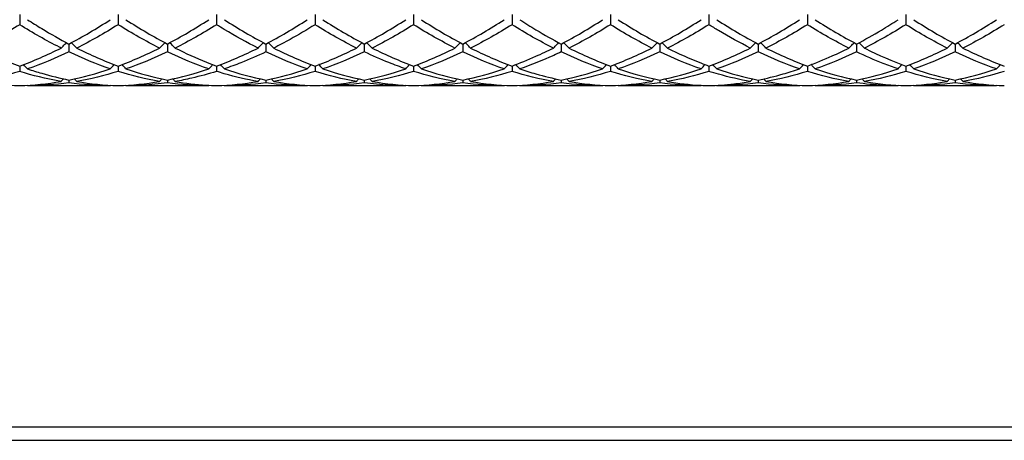
# Model space of a CAD drawing. Units: millimetres. Extents: x 16 to 578, y 16 to 404.
# Drawn here: x 360 to 382, y 134 to 144 of the extents above; entities that cross this region are included whole.
import ezdxf

# ---------------------------------------------------------------- set-up
doc = ezdxf.new("R2010")
doc.units = ezdxf.units.MM
doc.header["$LTSCALE"] = 2
doc.layers.add('Visible (ISO)', color=7, linetype='Continuous', lineweight=25, true_color=0x00003f)
doc.layers.add('Visible Narrow (ISO)', color=7, linetype='Continuous', lineweight=25, true_color=0x00003f)

msp = doc.modelspace()

# ---------------------------------------------------------------- linework, layer by layer
at = {"layer": 'Visible (ISO)'}
for p, q in [((360, 143.7269), (360, 143.4947)), ((362.25, 143.7269), (362.25, 143.4947)), ((364.5, 143.7269), (364.5, 143.4947)), ((366.75, 143.7269), (366.75, 143.4947)), ((369, 143.7269), (369, 143.4947)), ((371.25, 143.7269), (371.25, 143.4947)), ((373.5, 143.7269), (373.5, 143.4947)), ((375.75, 143.7269), (375.75, 143.4947)), ((378, 143.7269), (378, 143.4947)), ((380.25, 143.7269), (380.25, 143.4947)), ((361.125, 143.0529), (361.125, 142.8736)), ((363.375, 143.0529), (363.375, 142.8736)), ((365.625, 143.0529), (365.625, 142.8736)), ((367.875, 143.0529), (367.875, 142.8736)), ((370.125, 143.0529), (370.125, 142.8736)), ((372.375, 143.0529), (372.375, 142.8736)), ((374.625, 143.0529), (374.625, 142.8736)), ((376.875, 143.0529), (376.875, 142.8736)), ((379.125, 143.0529), (379.125, 142.8736)), ((381.375, 143.0529), (381.375, 142.8736)), ((360, 142.55), (360, 142.428)), ((362.25, 142.55), (362.25, 142.428)), ((364.5, 142.55), (364.5, 142.428)), ((366.75, 142.55), (366.75, 142.428)), ((369, 142.55), (369, 142.428)), ((371.25, 142.55), (371.25, 142.428)), ((373.5, 142.55), (373.5, 142.428)), ((375.75, 142.55), (375.75, 142.428)), ((378, 142.55), (378, 142.428)), ((380.25, 142.55), (380.25, 142.428)), ((361.125, 142.2306), (361.125, 142.1688)), ((363.375, 142.2306), (363.375, 142.1688)), ((365.625, 142.2306), (365.625, 142.1688)), ((367.875, 142.2306), (367.875, 142.1688)), ((370.125, 142.2306), (370.125, 142.1688)), ((372.375, 142.2306), (372.375, 142.1688)), ((374.625, 142.2306), (374.625, 142.1688)), ((376.875, 142.2306), (376.875, 142.1688)), ((379.125, 142.2306), (379.125, 142.1688)), ((381.375, 142.2306), (381.375, 142.1688)), ((362.0709, 142.1), (360.1791, 142.1)), ((364.3209, 142.1), (362.4291, 142.1)), ((366.5709, 142.1), (364.6791, 142.1)), ((368.8209, 142.1), (366.9291, 142.1)), ((371.0709, 142.1), (369.1791, 142.1)), ((373.3209, 142.1), (371.4291, 142.1)), ((375.5709, 142.1), (373.6791, 142.1)), ((377.8209, 142.1), (375.9291, 142.1)), ((380.0709, 142.1), (378.1791, 142.1)), ((382.3209, 142.1), (380.4291, 142.1)), ((250, 134), (494, 134))]:
    msp.add_line(p, q, dxfattribs=at)
for points, knots in [([(360.1791, 143.6088), (360.287, 143.5388), (360.395, 143.4709), (360.711, 143.279), (360.9182, 143.1615), (361.125, 143.0529)], [7.84335456, 7.84335456, 7.84335456, 7.84335456, 7.89168146, 7.89168146, 7.98448824, 7.98448824, 7.98448824, 7.98448824]), ([(371.4291, 143.6088), (371.5515, 143.5294), (371.674, 143.4528), (371.99, 143.2626), (372.1827, 143.1539), (372.375, 143.0529)], [9.52792532, 9.52792532, 9.52792532, 9.52792532, 9.58275606, 9.58275606, 9.66904776, 9.66904776, 9.66904776, 9.66904776]), ([(379.125, 143.0529), (379.3141, 143.1523), (379.5036, 143.259), (379.8196, 143.4487), (379.9453, 143.5273), (380.0709, 143.6088)], [0.47884074, 0.47884074, 0.47884074, 0.47884074, 0.56369153, 0.56369153, 0.61996125, 0.61996125, 0.61996125, 0.61996125]), ([(360.9459, 142.961), (360.9338, 142.9671), (360.9217, 142.9732), (360.6054, 143.1332), (360.3024, 143.3054), (360, 143.4947)], [11.26843218, 11.26843218, 11.26843218, 11.26843218, 11.27383066, 11.27383066, 11.40973706, 11.40973706, 11.40973706, 11.40973706]), ([(365.4459, 142.961), (365.1893, 143.0896), (364.9322, 143.2319), (364.616, 143.4227), (364.558, 143.4584), (364.5, 143.4947)], [10.59488294, 10.59488294, 10.59488294, 10.59488294, 10.71013912, 10.71013912, 10.73608487, 10.73608487, 10.73608487, 10.73608487]), ([(366.75, 143.4947), (366.5609, 143.3763), (366.3714, 143.2645), (366.0554, 143.0902), (365.9297, 143.0239), (365.8041, 142.961)], [0.47884074, 0.47884074, 0.47884074, 0.47884074, 0.56369153, 0.56369153, 0.61996125, 0.61996125, 0.61996125, 0.61996125]), ([(376.6959, 142.961), (376.4538, 143.0823), (376.2112, 143.2159), (375.8951, 143.4049), (375.8225, 143.4493), (375.75, 143.4947)], [8.91033509, 8.91033509, 8.91033509, 8.91033509, 9.01906453, 9.01906453, 9.05151248, 9.05151248, 9.05151248, 9.05151248]), ([(360.9459, 142.961), (360.9751, 142.9912), (361.0045, 143.0211), (361.0453, 143.0616), (361.0563, 143.0725), (361.0674, 143.0834)], [-0.026849254, -0.026849254, -0.026849254, -0.026849254, -0.013454943, -0.013454943, -0.008513023, -0.008513023, -0.008513023, -0.008513023]), ([(361.3041, 142.961), (361.2749, 142.9912), (361.2455, 143.0211), (361.2047, 143.0616), (361.1937, 143.0725), (361.1826, 143.0834)], [-0.026849254, -0.026849254, -0.026849254, -0.026849254, -0.013454943, -0.013454943, -0.008513023, -0.008513023, -0.008513023, -0.008513023]), ([(363.1959, 142.961), (363.2251, 142.9912), (363.2545, 143.0211), (363.2953, 143.0616), (363.3063, 143.0725), (363.3174, 143.0834)], [-0.026849254, -0.026849254, -0.026849254, -0.026849254, -0.013454943, -0.013454943, -0.008513023, -0.008513023, -0.008513023, -0.008513023]), ([(363.5541, 142.961), (363.5249, 142.9912), (363.4955, 143.0211), (363.4547, 143.0616), (363.4437, 143.0725), (363.4326, 143.0834)], [-0.026849254, -0.026849254, -0.026849254, -0.026849254, -0.013454943, -0.013454943, -0.008513023, -0.008513023, -0.008513023, -0.008513023]), ([(363.5541, 142.961), (363.7914, 142.8422), (364.0292, 142.7347), (364.3452, 142.6081), (364.4227, 142.5784), (364.5, 142.55)], [8.3488169, 8.3488169, 8.3488169, 8.3488169, 8.45537299, 8.45537299, 8.48998687, 8.48998687, 8.48998687, 8.48998687]), ([(365.4459, 142.961), (365.4751, 142.9912), (365.5045, 143.0211), (365.5453, 143.0616), (365.5563, 143.0725), (365.5674, 143.0834)], [-0.026849254, -0.026849254, -0.026849254, -0.026849254, -0.013454943, -0.013454943, -0.008513023, -0.008513023, -0.008513023, -0.008513023]), ([(365.8041, 142.961), (365.7749, 142.9912), (365.7455, 143.0211), (365.7047, 143.0616), (365.6937, 143.0725), (365.6826, 143.0834)], [-0.026849254, -0.026849254, -0.026849254, -0.026849254, -0.013454943, -0.013454943, -0.008513023, -0.008513023, -0.008513023, -0.008513023]), ([(367.6959, 142.961), (367.7251, 142.9912), (367.7545, 143.0211), (367.7953, 143.0616), (367.8063, 143.0725), (367.8174, 143.0834)], [-0.026849254, -0.026849254, -0.026849254, -0.026849254, -0.013454943, -0.013454943, -0.008513023, -0.008513023, -0.008513023, -0.008513023]), ([(368.0541, 142.961), (368.0249, 142.9912), (367.9955, 143.0211), (367.9547, 143.0616), (367.9437, 143.0725), (367.9326, 143.0834)], [-0.026849254, -0.026849254, -0.026849254, -0.026849254, -0.013454943, -0.013454943, -0.008513023, -0.008513023, -0.008513023, -0.008513023]), ([(369.9459, 142.961), (369.9751, 142.9912), (370.0045, 143.0211), (370.0453, 143.0616), (370.0563, 143.0725), (370.0674, 143.0834)], [-0.026849254, -0.026849254, -0.026849254, -0.026849254, -0.013454943, -0.013454943, -0.008513023, -0.008513023, -0.008513023, -0.008513023]), ([(370.3041, 142.961), (370.2749, 142.9912), (370.2455, 143.0211), (370.2047, 143.0616), (370.1937, 143.0725), (370.1826, 143.0834)], [-0.026849254, -0.026849254, -0.026849254, -0.026849254, -0.013454943, -0.013454943, -0.008513023, -0.008513023, -0.008513023, -0.008513023]), ([(371.25, 142.55), (371.4319, 142.6168), (371.6141, 142.6909), (371.9301, 142.8316), (372.0631, 142.8945), (372.1959, 142.961)], [9.50116277, 9.50116277, 9.50116277, 9.50116277, 9.58275606, 9.58275606, 9.64227953, 9.64227953, 9.64227953, 9.64227953]), ([(372.1959, 142.961), (372.2251, 142.9912), (372.2545, 143.0211), (372.2953, 143.0616), (372.3063, 143.0725), (372.3174, 143.0834)], [-0.026849254, -0.026849254, -0.026849254, -0.026849254, -0.0134558, -0.0134558, -0.008513023, -0.008513023, -0.008513023, -0.008513023]), ([(372.5541, 142.961), (372.5249, 142.9912), (372.4955, 143.0211), (372.4547, 143.0616), (372.4437, 143.0725), (372.4326, 143.0834)], [-0.026849254, -0.026849254, -0.026849254, -0.026849254, -0.0134558, -0.0134558, -0.008513023, -0.008513023, -0.008513023, -0.008513023]), ([(374.4459, 142.961), (374.4751, 142.9912), (374.5045, 143.0211), (374.5453, 143.0616), (374.5563, 143.0725), (374.5674, 143.0834)], [-0.026849254, -0.026849254, -0.026849254, -0.026849254, -0.013454943, -0.013454943, -0.008513023, -0.008513023, -0.008513023, -0.008513023]), ([(374.8041, 142.961), (374.7749, 142.9912), (374.7455, 143.0211), (374.7047, 143.0616), (374.6937, 143.0725), (374.6826, 143.0834)], [-0.026849254, -0.026849254, -0.026849254, -0.026849254, -0.013454943, -0.013454943, -0.008513023, -0.008513023, -0.008513023, -0.008513023]), ([(374.8041, 142.961), (375.0559, 142.835), (375.3081, 142.7217), (375.6243, 142.597), (375.6872, 142.5731), (375.75, 142.55)], [10.03337123, 10.03337123, 10.03337123, 10.03337123, 10.14644759, 10.14644759, 10.17456446, 10.17456446, 10.17456446, 10.17456446]), ([(376.6959, 142.961), (376.7251, 142.9912), (376.7545, 143.0211), (376.7953, 143.0616), (376.8063, 143.0725), (376.8174, 143.0834)], [-0.026849254, -0.026849254, -0.026849254, -0.026849254, -0.013454943, -0.013454943, -0.008513023, -0.008513023, -0.008513023, -0.008513023]), ([(377.0541, 142.961), (377.0249, 142.9912), (376.9955, 143.0211), (376.9547, 143.0616), (376.9437, 143.0725), (376.9326, 143.0834)], [-0.026849254, -0.026849254, -0.026849254, -0.026849254, -0.013454943, -0.013454943, -0.008513023, -0.008513023, -0.008513023, -0.008513023]), ([(378, 142.55), (378.1891, 142.6195), (378.3786, 142.6968), (378.6946, 142.8384), (378.8203, 142.8982), (378.9459, 142.961)], [0.47884074, 0.47884074, 0.47884074, 0.47884074, 0.56369153, 0.56369153, 0.61996125, 0.61996125, 0.61996125, 0.61996125]), ([(378.9459, 142.961), (378.9751, 142.9912), (379.0045, 143.0211), (379.0453, 143.0616), (379.0563, 143.0725), (379.0674, 143.0834)], [-0.026849254, -0.026849254, -0.026849254, -0.026849254, -0.013454943, -0.013454943, -0.008513023, -0.008513023, -0.008513023, -0.008513023]), ([(379.3041, 142.961), (379.2749, 142.9912), (379.2455, 143.0211), (379.2047, 143.0616), (379.1937, 143.0725), (379.1826, 143.0834)], [-0.026849254, -0.026849254, -0.026849254, -0.026849254, -0.013454943, -0.013454943, -0.008513023, -0.008513023, -0.008513023, -0.008513023]), ([(379.3041, 142.961), (379.3113, 142.9574), (379.3186, 142.9538), (379.635, 142.7963), (379.9428, 142.6628), (380.25, 142.55)], [10.70690296, 10.70690296, 10.70690296, 10.70690296, 10.71013912, 10.71013912, 10.84822107, 10.84822107, 10.84822107, 10.84822107]), ([(381.1959, 142.961), (381.2251, 142.9912), (381.2545, 143.0211), (381.2953, 143.0616), (381.3063, 143.0725), (381.3174, 143.0834)], [-0.026849254, -0.026849254, -0.026849254, -0.026849254, -0.013454943, -0.013454943, -0.008513023, -0.008513023, -0.008513023, -0.008513023]), ([(381.5541, 142.961), (381.5249, 142.9912), (381.4955, 143.0211), (381.4547, 143.0616), (381.4437, 143.0725), (381.4326, 143.0834)], [-0.026849254, -0.026849254, -0.026849254, -0.026849254, -0.013454943, -0.013454943, -0.008513023, -0.008513023, -0.008513023, -0.008513023]), ([(365.625, 142.8736), (365.4359, 142.7835), (365.2464, 142.7008), (364.9304, 142.5758), (364.8047, 142.5295), (364.6791, 142.4867)], [0.47884074, 0.47884074, 0.47884074, 0.47884074, 0.56369153, 0.56369153, 0.61996125, 0.61996125, 0.61996125, 0.61996125]), ([(368.8209, 142.4867), (368.6937, 142.53), (368.5663, 142.577), (368.2504, 142.7022), (368.0625, 142.7843), (367.875, 142.8736)], [10.08944843, 10.08944843, 10.08944843, 10.08944843, 10.14644759, 10.14644759, 10.23056791, 10.23056791, 10.23056791, 10.23056791]), ([(372.375, 142.8736), (372.3178, 142.8463), (372.2605, 142.8198), (371.9444, 142.6769), (371.6865, 142.5744), (371.4291, 142.4867)], [9.55715937, 9.55715937, 9.55715937, 9.55715937, 9.58275606, 9.58275606, 9.69836275, 9.69836275, 9.69836275, 9.69836275]), ([(380.0709, 142.4867), (379.9582, 142.5251), (379.8453, 142.5663), (379.5293, 142.6896), (379.327, 142.7774), (379.125, 142.8736)], [8.40487835, 8.40487835, 8.40487835, 8.40487835, 8.45537299, 8.45537299, 8.5460078, 8.5460078, 8.5460078, 8.5460078]), ([(360.9459, 142.1973), (360.9338, 142.1993), (360.9217, 142.2015), (360.6054, 142.2578), (360.3024, 142.3329), (360, 142.428)], [11.26843218, 11.26843218, 11.26843218, 11.26843218, 11.27383066, 11.27383066, 11.40973706, 11.40973706, 11.40973706, 11.40973706]), ([(360.1791, 142.4867), (360.1499, 142.5188), (360.1205, 142.5507), (360.0903, 142.5827), (360.09, 142.5831), (360.0896, 142.5835)], [-0.026849254, -0.026849254, -0.026849254, -0.026849254, -0.013454943, -0.013454943, -0.013291158, -0.013291158, -0.013291158, -0.013291158]), ([(360.1791, 142.4867), (360.287, 142.4499), (360.395, 142.4156), (360.711, 142.323), (360.9182, 142.2719), (361.125, 142.2306)], [7.84335456, 7.84335456, 7.84335456, 7.84335456, 7.89168146, 7.89168146, 7.98448824, 7.98448824, 7.98448824, 7.98448824]), ([(362.0709, 142.4867), (362.1001, 142.5188), (362.1295, 142.5507), (362.1597, 142.5827), (362.16, 142.5831), (362.1604, 142.5835)], [-0.026849254, -0.026849254, -0.026849254, -0.026849254, -0.013454943, -0.013454943, -0.013291158, -0.013291158, -0.013291158, -0.013291158]), ([(362.4291, 142.4867), (362.3999, 142.5188), (362.3705, 142.5507), (362.3403, 142.5827), (362.34, 142.5831), (362.3396, 142.5835)], [-0.026849254, -0.026849254, -0.026849254, -0.026849254, -0.013454943, -0.013454943, -0.013291158, -0.013291158, -0.013291158, -0.013291158]), ([(364.5, 142.428), (364.3109, 142.3685), (364.1214, 142.3168), (363.8054, 142.2442), (363.6797, 142.2189), (363.5541, 142.1973)], [0.47884074, 0.47884074, 0.47884074, 0.47884074, 0.56369153, 0.56369153, 0.61996125, 0.61996125, 0.61996125, 0.61996125]), ([(364.3209, 142.4867), (364.3501, 142.5188), (364.3795, 142.5507), (364.4097, 142.5827), (364.41, 142.5831), (364.4104, 142.5835)], [-0.026849254, -0.026849254, -0.026849254, -0.026849254, -0.013454943, -0.013454943, -0.013291158, -0.013291158, -0.013291158, -0.013291158]), ([(365.4459, 142.1973), (365.1893, 142.2415), (364.9322, 142.3009), (364.6161, 142.3922), (364.558, 142.4097), (364.5, 142.428)], [10.594889, 10.594889, 10.594889, 10.594889, 10.71013912, 10.71013912, 10.73609083, 10.73609083, 10.73609083, 10.73609083]), ([(364.6791, 142.4867), (364.6499, 142.5188), (364.6205, 142.5507), (364.5903, 142.5827), (364.59, 142.5831), (364.5896, 142.5835)], [-0.026849254, -0.026849254, -0.026849254, -0.026849254, -0.013454943, -0.013454943, -0.013291158, -0.013291158, -0.013291158, -0.013291158]), ([(366.5709, 142.4867), (366.6001, 142.5188), (366.6295, 142.5507), (366.6597, 142.5827), (366.66, 142.5831), (366.6604, 142.5835)], [-0.026849254, -0.026849254, -0.026849254, -0.026849254, -0.013454943, -0.013454943, -0.013291158, -0.013291158, -0.013291158, -0.013291158]), ([(366.9291, 142.4867), (366.8999, 142.5188), (366.8705, 142.5507), (366.8403, 142.5827), (366.84, 142.5831), (366.8396, 142.5835)], [-0.026849254, -0.026849254, -0.026849254, -0.026849254, -0.013454943, -0.013454943, -0.013291158, -0.013291158, -0.013291158, -0.013291158]), ([(368.8209, 142.4867), (368.8501, 142.5188), (368.8795, 142.5507), (368.9097, 142.5827), (368.91, 142.5831), (368.9104, 142.5835)], [-0.026849254, -0.026849254, -0.026849254, -0.026849254, -0.013454943, -0.013454943, -0.013291158, -0.013291158, -0.013291158, -0.013291158]), ([(369.1791, 142.4867), (369.1499, 142.5188), (369.1205, 142.5507), (369.0903, 142.5827), (369.09, 142.5831), (369.0896, 142.5835)], [-0.026849254, -0.026849254, -0.026849254, -0.026849254, -0.013454943, -0.013454943, -0.013291158, -0.013291158, -0.013291158, -0.013291158]), ([(371.0709, 142.4867), (371.1001, 142.5188), (371.1295, 142.5507), (371.1597, 142.5827), (371.16, 142.5831), (371.1604, 142.5835)], [-0.026849254, -0.026849254, -0.026849254, -0.026849254, -0.0134558, -0.0134558, -0.013291158, -0.013291158, -0.013291158, -0.013291158]), ([(371.4291, 142.4867), (371.3999, 142.5188), (371.3705, 142.5507), (371.3403, 142.5827), (371.34, 142.5831), (371.3396, 142.5835)], [-0.026849254, -0.026849254, -0.026849254, -0.026849254, -0.0134558, -0.0134558, -0.013291158, -0.013291158, -0.013291158, -0.013291158]), ([(371.4291, 142.4867), (371.5515, 142.4449), (371.674, 142.4065), (371.99, 142.3159), (372.1827, 142.269), (372.375, 142.2306)], [9.52792528, 9.52792528, 9.52792528, 9.52792528, 9.58275606, 9.58275606, 9.66904775, 9.66904775, 9.66904775, 9.66904775]), ([(373.3209, 142.4867), (373.3501, 142.5188), (373.3795, 142.5507), (373.4097, 142.5827), (373.41, 142.5831), (373.4104, 142.5835)], [-0.026849254, -0.026849254, -0.026849254, -0.026849254, -0.013454943, -0.013454943, -0.013291158, -0.013291158, -0.013291158, -0.013291158]), ([(373.6791, 142.4867), (373.6499, 142.5188), (373.6205, 142.5507), (373.5903, 142.5827), (373.59, 142.5831), (373.5896, 142.5835)], [-0.026849254, -0.026849254, -0.026849254, -0.026849254, -0.013454943, -0.013454943, -0.013291158, -0.013291158, -0.013291158, -0.013291158]), ([(375.5709, 142.4867), (375.6001, 142.5188), (375.6295, 142.5507), (375.6597, 142.5827), (375.66, 142.5831), (375.6604, 142.5835)], [-0.026849254, -0.026849254, -0.026849254, -0.026849254, -0.013454943, -0.013454943, -0.013291158, -0.013291158, -0.013291158, -0.013291158]), ([(376.6959, 142.1973), (376.4538, 142.239), (376.2112, 142.2943), (375.8951, 142.3835), (375.8225, 142.4052), (375.75, 142.428)], [8.91033509, 8.91033509, 8.91033509, 8.91033509, 9.01906453, 9.01906453, 9.05151247, 9.05151247, 9.05151247, 9.05151247]), ([(375.9291, 142.4867), (375.8999, 142.5188), (375.8705, 142.5507), (375.8403, 142.5827), (375.84, 142.5831), (375.8396, 142.5835)], [-0.026849254, -0.026849254, -0.026849254, -0.026849254, -0.013454943, -0.013454943, -0.013291158, -0.013291158, -0.013291158, -0.013291158]), ([(376.875, 142.2306), (377.0641, 142.2684), (377.2536, 142.3144), (377.5696, 142.4044), (377.6953, 142.4438), (377.8209, 142.4867)], [0.47884074, 0.47884074, 0.47884074, 0.47884074, 0.56369153, 0.56369153, 0.61996125, 0.61996125, 0.61996125, 0.61996125]), ([(377.8209, 142.4867), (377.8501, 142.5188), (377.8795, 142.5507), (377.9097, 142.5827), (377.91, 142.5831), (377.9104, 142.5835)], [-0.026849254, -0.026849254, -0.026849254, -0.026849254, -0.013454943, -0.013454943, -0.013291158, -0.013291158, -0.013291158, -0.013291158]), ([(378.1791, 142.4867), (378.1499, 142.5188), (378.1205, 142.5507), (378.0903, 142.5827), (378.09, 142.5831), (378.0896, 142.5835)], [-0.026849254, -0.026849254, -0.026849254, -0.026849254, -0.013454943, -0.013454943, -0.013291158, -0.013291158, -0.013291158, -0.013291158]), ([(380.0709, 142.4867), (380.1001, 142.5188), (380.1295, 142.5507), (380.1597, 142.5827), (380.16, 142.5831), (380.1604, 142.5835)], [-0.026849254, -0.026849254, -0.026849254, -0.026849254, -0.013454943, -0.013454943, -0.013291158, -0.013291158, -0.013291158, -0.013291158]), ([(380.4291, 142.4867), (380.3999, 142.5188), (380.3705, 142.5507), (380.3403, 142.5827), (380.34, 142.5831), (380.3396, 142.5835)], [-0.026849254, -0.026849254, -0.026849254, -0.026849254, -0.013454943, -0.013454943, -0.013291158, -0.013291158, -0.013291158, -0.013291158]), ([(382.3209, 142.4867), (382.3501, 142.5188), (382.3795, 142.5507), (382.4097, 142.5827), (382.41, 142.5831), (382.4104, 142.5835)], [-0.026849254, -0.026849254, -0.026849254, -0.026849254, -0.013454943, -0.013454943, -0.013291158, -0.013291158, -0.013291158, -0.013291158]), ([(363.375, 142.1688), (363.1859, 142.1413), (362.9964, 142.122), (362.6804, 142.1036), (362.5547, 142.1), (362.4291, 142.1)], [0.47884074, 0.47884074, 0.47884074, 0.47884074, 0.56369153, 0.56369153, 0.61996125, 0.61996125, 0.61996125, 0.61996125]), ([(363.5541, 142.1973), (363.7914, 142.1563), (364.0292, 142.1281), (364.3452, 142.1081), (364.4227, 142.1046), (364.5, 142.1025)], [8.3488169, 8.3488169, 8.3488169, 8.3488169, 8.45537299, 8.45537299, 8.48998686, 8.48998686, 8.48998686, 8.48998686]), ([(368.8209, 142.1), (368.6937, 142.1), (368.5663, 142.1037), (368.2503, 142.1223), (368.0625, 142.1416), (367.875, 142.1688)], [10.08944244, 10.08944244, 10.08944244, 10.08944244, 10.14644759, 10.14644759, 10.23056194, 10.23056194, 10.23056194, 10.23056194]), ([(374.8041, 142.1973), (375.0559, 142.1538), (375.3081, 142.1247), (375.6243, 142.1069), (375.6872, 142.1042), (375.75, 142.1025)], [10.03337126, 10.03337126, 10.03337126, 10.03337126, 10.14644759, 10.14644759, 10.17456446, 10.17456446, 10.17456446, 10.17456446]), ([(375.75, 142.1025), (375.9391, 142.1077), (376.1286, 142.1212), (376.4446, 142.1575), (376.5703, 142.1756), (376.6959, 142.1973)], [0.47884074, 0.47884074, 0.47884074, 0.47884074, 0.56369153, 0.56369153, 0.61996125, 0.61996125, 0.61996125, 0.61996125]), ([(380.0709, 142.1), (379.9582, 142.1), (379.8453, 142.1029), (379.5293, 142.1194), (379.327, 142.1395), (379.125, 142.1688)], [8.40487835, 8.40487835, 8.40487835, 8.40487835, 8.45537299, 8.45537299, 8.5460078, 8.5460078, 8.5460078, 8.5460078]), ([(379.3041, 142.1973), (379.3113, 142.196), (379.3186, 142.1948), (379.635, 142.1412), (379.9428, 142.1109), (380.25, 142.1025)], [10.70690296, 10.70690296, 10.70690296, 10.70690296, 10.71013912, 10.71013912, 10.84822107, 10.84822107, 10.84822107, 10.84822107])]:
    msp.add_open_spline(points, degree=3, knots=knots, dxfattribs=at)
for points in [[(361.125, 143.0529), (361.4402, 143.2185), (361.7553, 143.4042), (362.0709, 143.6088)], [(362.4291, 143.6088), (362.7441, 143.4045), (363.0592, 143.2188), (363.375, 143.0529)], [(363.375, 143.0529), (363.6894, 143.2181), (364.0045, 143.4036), (364.3209, 143.6088)], [(364.6791, 143.6088), (364.9952, 143.4038), (365.3103, 143.2182), (365.625, 143.0529)], [(365.625, 143.0529), (365.9408, 143.2188), (366.2559, 143.4045), (366.5709, 143.6088)], [(366.9291, 143.6088), (367.2436, 143.4048), (367.5587, 143.2191), (367.875, 143.0529)], [(367.875, 143.0529), (368.19, 143.2183), (368.505, 143.404), (368.8209, 143.6088)], [(369.1791, 143.6088), (369.4947, 143.4041), (369.8098, 143.2185), (370.125, 143.0529)], [(370.125, 143.0529), (370.4408, 143.2188), (370.7558, 143.4045), (371.0709, 143.6088)], [(372.375, 143.0529), (372.691, 143.2189), (373.0061, 143.4047), (373.3209, 143.6088)], [(373.6791, 143.6088), (373.9942, 143.4045), (374.3092, 143.2188), (374.625, 143.0529)], [(374.625, 143.0529), (374.9407, 143.2188), (375.2558, 143.4045), (375.5709, 143.6088)], [(375.9291, 143.6088), (376.2453, 143.4038), (376.5603, 143.2182), (376.875, 143.0529)], [(376.875, 143.0529), (377.1899, 143.2183), (377.505, 143.404), (377.8209, 143.6088)], [(378.1791, 143.6088), (378.4936, 143.4048), (378.8087, 143.219), (379.125, 143.0529)], [(380.4291, 143.6088), (380.7447, 143.4041), (381.0598, 143.2185), (381.375, 143.0529)], [(381.375, 143.0529), (381.691, 143.2189), (382.0061, 143.4047), (382.3209, 143.6088)], [(360, 143.4947), (359.6856, 143.2979), (359.3705, 143.1195), (359.0541, 142.961)], [(362.25, 143.4947), (361.9348, 143.2974), (361.6197, 143.1191), (361.3041, 142.961)], [(363.1959, 142.961), (362.8805, 143.119), (362.5655, 143.2972), (362.25, 143.4947)], [(364.5, 143.4947), (364.184, 143.2969), (363.8689, 143.1187), (363.5541, 142.961)], [(367.6959, 142.961), (367.38, 143.1192), (367.0649, 143.2976), (366.75, 143.4947)], [(369, 143.4947), (368.6851, 143.2976), (368.37, 143.1192), (368.0541, 142.961)], [(369.9459, 142.961), (369.6311, 143.1187), (369.316, 143.2969), (369, 143.4947)], [(371.25, 143.4947), (370.9343, 143.2971), (370.6192, 143.1188), (370.3041, 142.961)], [(372.1959, 142.961), (371.8795, 143.1195), (371.5644, 143.2979), (371.25, 143.4947)], [(373.5, 143.4947), (373.1853, 143.2977), (372.8703, 143.1194), (372.5541, 142.961)], [(374.4459, 142.961), (374.1306, 143.119), (373.8155, 143.2972), (373.5, 143.4947)], [(375.75, 143.4947), (375.4342, 143.297), (375.1192, 143.1188), (374.8041, 142.961)], [(378, 143.4947), (377.685, 143.2975), (377.37, 143.1192), (377.0541, 142.961)], [(378.9459, 142.961), (378.63, 143.1192), (378.315, 143.2975), (378, 143.4947)], [(380.25, 143.4947), (379.9342, 143.297), (379.6191, 143.1188), (379.3041, 142.961)], [(381.1959, 142.961), (380.8811, 143.1187), (380.5661, 143.2969), (380.25, 143.4947)], [(382.5, 143.4947), (382.1856, 143.2979), (381.8705, 143.1195), (381.5541, 142.961)], [(359.0541, 142.961), (359.3689, 142.8034), (359.6839, 142.666), (360, 142.55)], [(360, 142.55), (360.3152, 142.6657), (360.6303, 142.803), (360.9459, 142.961)], [(361.3041, 142.961), (361.6199, 142.8029), (361.935, 142.6656), (362.25, 142.55)], [(362.25, 142.55), (362.5644, 142.6654), (362.8795, 142.8026), (363.1959, 142.961)], [(364.5, 142.55), (364.8158, 142.6659), (365.1309, 142.8033), (365.4459, 142.961)], [(365.8041, 142.961), (366.1194, 142.8031), (366.4345, 142.6658), (366.75, 142.55)], [(366.75, 142.55), (367.065, 142.6656), (367.38, 142.8029), (367.6959, 142.961)], [(368.0541, 142.961), (368.3705, 142.8026), (368.6856, 142.6654), (369, 142.55)], [(369, 142.55), (369.3158, 142.6659), (369.6308, 142.8033), (369.9459, 142.961)], [(370.3041, 142.961), (370.6189, 142.8034), (370.934, 142.666), (371.25, 142.55)], [(372.5541, 142.961), (372.87, 142.8029), (373.185, 142.6656), (373.5, 142.55)], [(373.5, 142.55), (373.8157, 142.6659), (374.1308, 142.8033), (374.4459, 142.961)], [(375.75, 142.55), (376.0649, 142.6656), (376.38, 142.8029), (376.6959, 142.961)], [(377.0541, 142.961), (377.3694, 142.8031), (377.6845, 142.6658), (378, 142.55)], [(380.25, 142.55), (380.566, 142.666), (380.8811, 142.8034), (381.1959, 142.961)], [(381.5541, 142.961), (381.8689, 142.8034), (382.184, 142.666), (382.5, 142.55)], [(361.125, 142.8736), (360.8098, 142.7235), (360.4947, 142.5942), (360.1791, 142.4867)], [(362.0709, 142.4867), (361.7563, 142.5939), (361.4413, 142.723), (361.125, 142.8736)], [(363.375, 142.8736), (363.059, 142.7231), (362.7439, 142.594), (362.4291, 142.4867)], [(364.3209, 142.4867), (364.0047, 142.5944), (363.6897, 142.7238), (363.375, 142.8736)], [(366.5709, 142.4867), (366.2558, 142.5941), (365.9407, 142.7233), (365.625, 142.8736)], [(367.875, 142.8736), (367.5601, 142.7236), (367.245, 142.5943), (366.9291, 142.4867)], [(370.125, 142.8736), (369.8093, 142.7233), (369.4942, 142.5941), (369.1791, 142.4867)], [(371.0709, 142.4867), (370.7553, 142.5942), (370.4402, 142.7235), (370.125, 142.8736)], [(373.3209, 142.4867), (373.0064, 142.5939), (372.6913, 142.723), (372.375, 142.8736)], [(374.625, 142.8736), (374.3092, 142.7233), (373.9942, 142.594), (373.6791, 142.4867)], [(375.5709, 142.4867), (375.2548, 142.5944), (374.9397, 142.7238), (374.625, 142.8736)], [(376.875, 142.8736), (376.56, 142.7236), (376.245, 142.5943), (375.9291, 142.4867)], [(377.8209, 142.4867), (377.5058, 142.594), (377.1908, 142.7233), (376.875, 142.8736)], [(379.125, 142.8736), (378.8092, 142.7232), (378.4941, 142.594), (378.1791, 142.4867)], [(381.375, 142.8736), (381.0606, 142.7239), (380.7455, 142.5945), (380.4291, 142.4867)], [(382.3209, 142.4867), (382.0053, 142.5942), (381.6902, 142.7235), (381.375, 142.8736)], [(360, 142.428), (359.6848, 142.3288), (359.3697, 142.2517), (359.0541, 142.1973)], [(361.125, 142.2306), (361.4394, 142.2934), (361.7545, 142.3788), (362.0709, 142.4867)], [(362.25, 142.428), (361.934, 142.3286), (361.6189, 142.2516), (361.3041, 142.1973)], [(363.1959, 142.1973), (362.8805, 142.2517), (362.5655, 142.3287), (362.25, 142.428)], [(362.4291, 142.4867), (362.7441, 142.3793), (363.0592, 142.2937), (363.375, 142.2306)], [(363.375, 142.2306), (363.6908, 142.2937), (364.0059, 142.3793), (364.3209, 142.4867)], [(364.6791, 142.4867), (364.9952, 142.3789), (365.3103, 142.2935), (365.625, 142.2306)], [(365.625, 142.2306), (365.94, 142.2935), (366.255, 142.379), (366.5709, 142.4867)], [(366.75, 142.428), (366.4351, 142.3289), (366.12, 142.2518), (365.8041, 142.1973)], [(367.6959, 142.1973), (367.38, 142.2518), (367.0649, 142.3289), (366.75, 142.428)], [(366.9291, 142.4867), (367.2436, 142.3794), (367.5587, 142.2938), (367.875, 142.2306)], [(367.875, 142.2306), (368.1908, 142.2937), (368.5058, 142.3793), (368.8209, 142.4867)], [(369, 142.428), (368.6843, 142.3287), (368.3692, 142.2516), (368.0541, 142.1973)], [(369.9459, 142.1973), (369.6311, 142.2516), (369.316, 142.3286), (369, 142.428)], [(369.1791, 142.4867), (369.4947, 142.3791), (369.8098, 142.2936), (370.125, 142.2306)], [(370.125, 142.2306), (370.4399, 142.2935), (370.755, 142.379), (371.0709, 142.4867)], [(371.25, 142.428), (370.9343, 142.3287), (370.6192, 142.2516), (370.3041, 142.1973)], [(372.1959, 142.1973), (371.8795, 142.2519), (371.5644, 142.3291), (371.25, 142.428)], [(372.375, 142.2306), (372.6907, 142.2937), (373.0058, 142.3793), (373.3209, 142.4867)], [(373.5, 142.428), (373.1842, 142.3286), (372.8692, 142.2516), (372.5541, 142.1973)], [(374.4459, 142.1973), (374.1306, 142.2517), (373.8155, 142.3287), (373.5, 142.428)], [(373.6791, 142.4867), (373.9942, 142.3793), (374.3092, 142.2937), (374.625, 142.2306)], [(374.625, 142.2306), (374.9399, 142.2935), (375.255, 142.379), (375.5709, 142.4867)], [(375.75, 142.428), (375.435, 142.3289), (375.12, 142.2518), (374.8041, 142.1973)], [(375.9291, 142.4867), (376.2453, 142.3789), (376.5603, 142.2935), (376.875, 142.2306)], [(378, 142.428), (377.6842, 142.3286), (377.3691, 142.2516), (377.0541, 142.1973)], [(378.9459, 142.1973), (378.63, 142.2518), (378.315, 142.3289), (378, 142.428)], [(378.1791, 142.4867), (378.4936, 142.3794), (378.8087, 142.2938), (379.125, 142.2306)], [(379.125, 142.2306), (379.441, 142.2937), (379.7561, 142.3793), (380.0709, 142.4867)], [(380.25, 142.428), (379.9356, 142.3291), (379.6205, 142.2519), (379.3041, 142.1973)], [(381.1959, 142.1973), (380.8811, 142.2516), (380.5661, 142.3286), (380.25, 142.428)], [(380.4291, 142.4867), (380.7447, 142.3791), (381.0598, 142.2936), (381.375, 142.2306)], [(381.375, 142.2306), (381.6902, 142.2936), (382.0053, 142.3791), (382.3209, 142.4867)], [(382.5, 142.428), (382.1847, 142.3288), (381.8697, 142.2517), (381.5541, 142.1973)], [(360.9459, 142.1973), (360.9634, 142.2173), (360.981, 142.2372), (360.9987, 142.257)], [(361.3041, 142.1973), (361.2866, 142.2173), (361.269, 142.2372), (361.2513, 142.257)], [(363.1959, 142.1973), (363.2134, 142.2173), (363.231, 142.2372), (363.2487, 142.257)], [(363.5541, 142.1973), (363.5366, 142.2173), (363.519, 142.2372), (363.5013, 142.257)], [(365.4459, 142.1973), (365.4634, 142.2173), (365.481, 142.2372), (365.4987, 142.257)], [(365.8041, 142.1973), (365.7866, 142.2173), (365.769, 142.2372), (365.7513, 142.257)], [(367.6959, 142.1973), (367.7134, 142.2173), (367.731, 142.2372), (367.7487, 142.257)], [(368.0541, 142.1973), (368.0366, 142.2173), (368.019, 142.2372), (368.0013, 142.257)], [(369.9459, 142.1973), (369.9634, 142.2173), (369.981, 142.2372), (369.9987, 142.257)], [(370.3041, 142.1973), (370.2866, 142.2173), (370.269, 142.2372), (370.2513, 142.257)], [(372.1959, 142.1973), (372.2134, 142.2173), (372.231, 142.2372), (372.2487, 142.257)], [(372.5541, 142.1973), (372.5366, 142.2173), (372.519, 142.2372), (372.5013, 142.257)], [(374.4459, 142.1973), (374.4634, 142.2173), (374.481, 142.2372), (374.4987, 142.257)], [(374.8041, 142.1973), (374.7866, 142.2173), (374.769, 142.2372), (374.7513, 142.257)], [(376.6959, 142.1973), (376.7134, 142.2173), (376.731, 142.2372), (376.7487, 142.257)], [(377.0541, 142.1973), (377.0366, 142.2173), (377.019, 142.2372), (377.0013, 142.257)], [(378.9459, 142.1973), (378.9634, 142.2173), (378.981, 142.2372), (378.9987, 142.257)], [(379.3041, 142.1973), (379.2866, 142.2173), (379.269, 142.2372), (379.2513, 142.257)], [(381.1959, 142.1973), (381.2134, 142.2173), (381.231, 142.2372), (381.2487, 142.257)], [(381.5541, 142.1973), (381.5366, 142.2173), (381.519, 142.2372), (381.5013, 142.257)], [(359.0541, 142.1973), (359.3689, 142.1429), (359.6839, 142.1112), (360, 142.1025)], [(360, 142.1025), (360.3144, 142.1111), (360.6295, 142.1427), (360.9459, 142.1973)], [(360.1791, 142.1), (360.1764, 142.1031), (360.1737, 142.1063), (360.1709, 142.1094)], [(361.125, 142.1688), (360.809, 142.1229), (360.4939, 142.1), (360.1791, 142.1)], [(362.0709, 142.1), (361.7563, 142.1), (361.4413, 142.1229), (361.125, 142.1688)], [(361.3041, 142.1973), (361.6199, 142.1428), (361.935, 142.1112), (362.25, 142.1025)], [(362.0709, 142.1), (362.0736, 142.1031), (362.0763, 142.1063), (362.0791, 142.1094)], [(362.25, 142.1025), (362.5658, 142.1112), (362.8809, 142.1429), (363.1959, 142.1973)], [(362.4291, 142.1), (362.4264, 142.1031), (362.4237, 142.1063), (362.4209, 142.1094)], [(364.3209, 142.1), (364.0047, 142.1), (363.6897, 142.1231), (363.375, 142.1688)], [(364.3209, 142.1), (364.3236, 142.1031), (364.3263, 142.1063), (364.3291, 142.1094)], [(364.5, 142.1025), (364.815, 142.1112), (365.13, 142.1428), (365.4459, 142.1973)], [(364.6791, 142.1), (364.6764, 142.1031), (364.6737, 142.1063), (364.6709, 142.1094)], [(365.625, 142.1688), (365.3101, 142.1231), (364.995, 142.1), (364.6791, 142.1)], [(366.5709, 142.1), (366.2558, 142.1), (365.9407, 142.1229), (365.625, 142.1688)], [(365.8041, 142.1973), (366.1194, 142.1429), (366.4345, 142.1112), (366.75, 142.1025)], [(366.5709, 142.1), (366.5736, 142.1031), (366.5763, 142.1063), (366.5791, 142.1094)], [(366.75, 142.1025), (367.0658, 142.1112), (367.3808, 142.1429), (367.6959, 142.1973)], [(366.9291, 142.1), (366.9264, 142.1031), (366.9237, 142.1063), (366.9209, 142.1094)], [(367.875, 142.1688), (367.5593, 142.1229), (367.2442, 142.1), (366.9291, 142.1)], [(368.0541, 142.1973), (368.3705, 142.1427), (368.6856, 142.1111), (369, 142.1025)], [(368.8209, 142.1), (368.8236, 142.1031), (368.8263, 142.1063), (368.8291, 142.1094)], [(369, 142.1025), (369.3157, 142.1112), (369.6308, 142.1429), (369.9459, 142.1973)], [(369.1791, 142.1), (369.1764, 142.1031), (369.1737, 142.1063), (369.1709, 142.1094)], [(370.125, 142.1688), (369.8101, 142.1231), (369.495, 142.1), (369.1791, 142.1)], [(371.0709, 142.1), (370.7553, 142.1), (370.4402, 142.123), (370.125, 142.1688)], [(370.3041, 142.1973), (370.6189, 142.1429), (370.934, 142.1112), (371.25, 142.1025)], [(371.0709, 142.1), (371.0736, 142.1031), (371.0763, 142.1063), (371.0791, 142.1094)], [(371.25, 142.1025), (371.5657, 142.1112), (371.8808, 142.1429), (372.1959, 142.1973)], [(371.4291, 142.1), (371.4264, 142.1031), (371.4237, 142.1063), (371.4209, 142.1094)], [(372.375, 142.1688), (372.0592, 142.1229), (371.7442, 142.1), (371.4291, 142.1)], [(373.3209, 142.1), (373.0064, 142.1), (372.6913, 142.1229), (372.375, 142.1688)], [(372.5541, 142.1973), (372.87, 142.1428), (373.185, 142.1112), (373.5, 142.1025)], [(373.3209, 142.1), (373.3236, 142.1031), (373.3263, 142.1063), (373.3291, 142.1094)], [(373.5, 142.1025), (373.8149, 142.1112), (374.13, 142.1428), (374.4459, 142.1973)], [(373.6791, 142.1), (373.6764, 142.1031), (373.6737, 142.1063), (373.6709, 142.1094)], [(374.625, 142.1688), (374.31, 142.123), (373.995, 142.1), (373.6791, 142.1)], [(375.5709, 142.1), (375.2548, 142.1), (374.9397, 142.1231), (374.625, 142.1688)], [(375.5709, 142.1), (375.5736, 142.1031), (375.5763, 142.1063), (375.5791, 142.1094)], [(375.9291, 142.1), (375.9264, 142.1031), (375.9237, 142.1063), (375.9209, 142.1094)], [(376.875, 142.1688), (376.5592, 142.1229), (376.2441, 142.1), (375.9291, 142.1)], [(377.8209, 142.1), (377.5058, 142.1), (377.1908, 142.1229), (376.875, 142.1688)], [(377.0541, 142.1973), (377.3694, 142.1428), (377.6845, 142.1112), (378, 142.1025)], [(377.8209, 142.1), (377.8236, 142.1031), (377.8263, 142.1063), (377.8291, 142.1094)], [(378, 142.1025), (378.316, 142.1112), (378.6311, 142.1429), (378.9459, 142.1973)], [(378.1791, 142.1), (378.1764, 142.1031), (378.1737, 142.1063), (378.1709, 142.1094)], [(379.125, 142.1688), (378.8106, 142.1231), (378.4955, 142.1), (378.1791, 142.1)], [(380.0709, 142.1), (380.0736, 142.1031), (380.0763, 142.1063), (380.0791, 142.1094)], [(380.25, 142.1025), (380.5652, 142.1112), (380.8803, 142.1428), (381.1959, 142.1973)], [(380.4291, 142.1), (380.4264, 142.1031), (380.4237, 142.1063), (380.4209, 142.1094)], [(381.375, 142.1688), (381.0597, 142.123), (380.7447, 142.1), (380.4291, 142.1)], [(382.3209, 142.1), (382.0053, 142.1), (381.6902, 142.123), (381.375, 142.1688)], [(381.5541, 142.1973), (381.8689, 142.1429), (382.184, 142.1112), (382.5, 142.1025)], [(382.3209, 142.1), (382.3236, 142.1031), (382.3263, 142.1063), (382.3291, 142.1094)]]:
    msp.add_open_spline(points, degree=3, dxfattribs=at)
at = {"layer": 'Visible Narrow (ISO)'}
msp.add_line((494, 134.3), (250, 134.3), dxfattribs=at)

doc.saveas('drawing.dxf')
